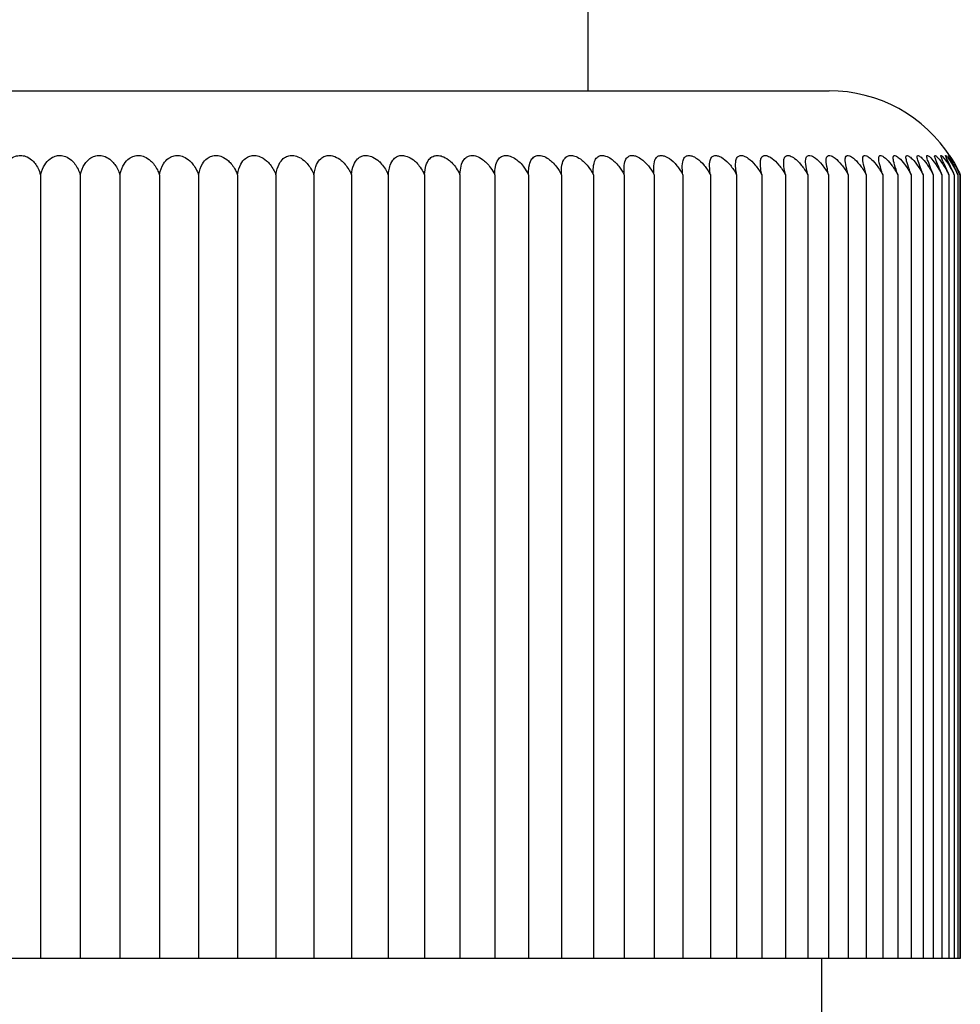
# Model space of a CAD drawing. Units: millimetres. Extents: x 0 to 39774, y -1581 to 5940.
# Drawn here: x 2597 to 2617, y 4847 to 4867 of the extents above; entities that cross this region are included whole.
import ezdxf

# ---------------------------------------------------------------- set-up
doc = ezdxf.new("R2010")
doc.units = ezdxf.units.MM
doc.header["$LTSCALE"] = 20
doc.layers.add('Sichtbar (ISO)', color=7, linetype='Continuous', lineweight=25)

msp = doc.modelspace()

# ---------------------------------------------------------------- linework, layer by layer
at = {"layer": 'Sichtbar (ISO)'}
for p, q in [((2608.966, 4884.856), (2608.966, 4865.856)), ((2579.966, 4865.856), (2613.966, 4865.856)), ((2597.617, 4864.116), (2597.617, 4847.856)), ((2598.442, 4864.116), (2598.442, 4847.856)), ((2599.264, 4864.116), (2599.264, 4847.856)), ((2600.082, 4864.116), (2600.082, 4847.856)), ((2600.895, 4864.116), (2600.895, 4847.856)), ((2601.701, 4864.116), (2601.701, 4847.856)), ((2602.499, 4864.116), (2602.499, 4847.856)), ((2603.286, 4864.116), (2603.286, 4847.856)), ((2604.063, 4864.116), (2604.063, 4847.856)), ((2604.828, 4864.116), (2604.828, 4847.856)), ((2605.578, 4864.116), (2605.578, 4847.856)), ((2606.314, 4864.116), (2606.314, 4847.856)), ((2607.033, 4864.116), (2607.033, 4847.856)), ((2607.734, 4864.116), (2607.734, 4847.856)), ((2608.416, 4864.116), (2608.416, 4847.856)), ((2609.079, 4864.116), (2609.079, 4847.856)), ((2609.72, 4864.116), (2609.72, 4847.856)), ((2610.339, 4864.116), (2610.339, 4847.856)), ((2610.934, 4864.116), (2610.934, 4847.856)), ((2611.505, 4864.116), (2611.505, 4847.856)), ((2612.05, 4864.116), (2612.05, 4847.856)), ((2612.569, 4864.116), (2612.569, 4847.856)), ((2613.061, 4864.116), (2613.061, 4847.856)), ((2613.524, 4864.116), (2613.524, 4847.856)), ((2613.958, 4864.116), (2613.958, 4847.856)), ((2614.362, 4864.116), (2614.362, 4847.856)), ((2614.736, 4864.116), (2614.736, 4847.856)), ((2615.079, 4864.116), (2615.079, 4847.856)), ((2615.39, 4864.116), (2615.39, 4847.856)), ((2615.668, 4864.116), (2615.668, 4847.856)), ((2615.914, 4864.116), (2615.914, 4847.856)), ((2616.127, 4864.116), (2616.127, 4847.856)), ((2616.306, 4864.116), (2616.306, 4847.856)), ((2616.451, 4864.116), (2616.451, 4847.856)), ((2616.562, 4864.116), (2616.562, 4847.856)), ((2616.638, 4864.116), (2616.638, 4847.856)), ((2616.68, 4864.116), (2616.68, 4847.856)), ((2616.687, 4864.116), (2616.687, 4847.856)), ((2597.617, 4847.856), (2596.791, 4847.856)), ((2598.442, 4847.856), (2597.617, 4847.856)), ((2599.264, 4847.856), (2598.442, 4847.856)), ((2600.082, 4847.856), (2599.264, 4847.856)), ((2600.895, 4847.856), (2600.082, 4847.856)), ((2601.701, 4847.856), (2600.895, 4847.856)), ((2602.499, 4847.856), (2601.701, 4847.856)), ((2603.286, 4847.856), (2602.499, 4847.856)), ((2604.063, 4847.856), (2603.286, 4847.856)), ((2604.828, 4847.856), (2604.063, 4847.856)), ((2605.578, 4847.856), (2604.828, 4847.856)), ((2606.314, 4847.856), (2605.578, 4847.856)), ((2607.033, 4847.856), (2606.314, 4847.856)), ((2607.734, 4847.856), (2607.033, 4847.856)), ((2608.416, 4847.856), (2607.734, 4847.856)), ((2609.079, 4847.856), (2608.416, 4847.856)), ((2609.72, 4847.856), (2609.079, 4847.856)), ((2610.339, 4847.856), (2609.72, 4847.856)), ((2610.934, 4847.856), (2610.339, 4847.856)), ((2611.505, 4847.856), (2610.934, 4847.856)), ((2612.05, 4847.856), (2611.505, 4847.856)), ((2612.569, 4847.856), (2612.05, 4847.856)), ((2613.061, 4847.856), (2612.569, 4847.856)), ((2613.524, 4847.856), (2613.061, 4847.856)), ((2613.958, 4847.856), (2613.524, 4847.856)), ((2613.816, 4829.856), (2613.816, 4847.856)), ((2614.362, 4847.856), (2613.958, 4847.856)), ((2614.736, 4847.856), (2614.362, 4847.856)), ((2615.079, 4847.856), (2614.736, 4847.856)), ((2615.39, 4847.856), (2615.079, 4847.856)), ((2615.668, 4847.856), (2615.39, 4847.856)), ((2615.914, 4847.856), (2615.668, 4847.856)), ((2616.127, 4847.856), (2615.914, 4847.856)), ((2616.306, 4847.856), (2616.127, 4847.856)), ((2616.451, 4847.856), (2616.306, 4847.856)), ((2616.562, 4847.856), (2616.451, 4847.856)), ((2616.638, 4847.856), (2616.562, 4847.856)), ((2616.68, 4847.856), (2616.638, 4847.856)), ((2616.687, 4847.856), (2616.68, 4847.856))]:
    msp.add_line(p, q, dxfattribs=at)
msp.add_arc((2613.966, 4862.856), 3, 32.439, 90, dxfattribs=at)
for points, knots in [([(2596.791, 4864.116), (2596.81, 4864.179), (2596.835, 4864.241), (2596.904, 4864.357), (2596.945, 4864.404), (2597.02, 4864.463), (2597.056, 4864.483), (2597.13, 4864.508), (2597.165, 4864.514), (2597.239, 4864.514), (2597.276, 4864.508), (2597.353, 4864.481), (2597.393, 4864.457), (2597.482, 4864.382), (2597.528, 4864.322), (2597.585, 4864.206), (2597.602, 4864.163), (2597.617, 4864.116)], [-0.2452397, -0.2452397, -0.2452397, -0.2452397, -0.2111466, -0.2111466, -0.174606, -0.174606, -0.1481999, -0.1481999, -0.1259898, -0.1259898, -0.1028287, -0.1028287, -0.0752232, -0.0752232, -0.0386257, -0.0386257, -0.0203569, -0.0203569, -0.0203569, -0.0203569]), ([(2597.617, 4864.116), (2597.64, 4864.197), (2597.669, 4864.264), (2597.737, 4864.373), (2597.775, 4864.414), (2597.846, 4864.468), (2597.882, 4864.487), (2597.954, 4864.51), (2597.99, 4864.515), (2598.064, 4864.513), (2598.101, 4864.506), (2598.179, 4864.476), (2598.22, 4864.451), (2598.31, 4864.371), (2598.356, 4864.311), (2598.412, 4864.196), (2598.428, 4864.158), (2598.442, 4864.116)], [-0.2463052, -0.2463052, -0.2463052, -0.2463052, -0.2107406, -0.2107406, -0.1769525, -0.1769525, -0.1509781, -0.1509781, -0.1287452, -0.1287452, -0.1052444, -0.1052444, -0.0768283, -0.0768283, -0.0400344, -0.0400344, -0.0235769, -0.0235769, -0.0235769, -0.0235769]), ([(2598.442, 4864.116), (2598.465, 4864.202), (2598.494, 4864.272), (2598.562, 4864.38), (2598.599, 4864.419), (2598.669, 4864.472), (2598.703, 4864.49), (2598.775, 4864.511), (2598.81, 4864.516), (2598.884, 4864.512), (2598.922, 4864.504), (2599.001, 4864.473), (2599.043, 4864.446), (2599.134, 4864.363), (2599.18, 4864.301), (2599.236, 4864.189), (2599.251, 4864.154), (2599.264, 4864.116)], [-0.2496837, -0.2496837, -0.2496837, -0.2496837, -0.2121535, -0.2121535, -0.1790566, -0.1790566, -0.1533795, -0.1533795, -0.1311073, -0.1311073, -0.1073246, -0.1073246, -0.0782573, -0.0782573, -0.0412709, -0.0412709, -0.026267, -0.026267, -0.026267, -0.026267]), ([(2599.264, 4864.116), (2599.286, 4864.205), (2599.315, 4864.277), (2599.382, 4864.385), (2599.417, 4864.423), (2599.485, 4864.474), (2599.519, 4864.491), (2599.59, 4864.512), (2599.625, 4864.516), (2599.699, 4864.512), (2599.737, 4864.503), (2599.816, 4864.47), (2599.859, 4864.443), (2599.952, 4864.359), (2599.999, 4864.296), (2600.055, 4864.184), (2600.069, 4864.151), (2600.082, 4864.116)], [-0.2517892, -0.2517892, -0.2517892, -0.2517892, -0.2131701, -0.2131701, -0.1804644, -0.1804644, -0.1549517, -0.1549517, -0.1326464, -0.1326464, -0.1086854, -0.1086854, -0.0792146, -0.0792146, -0.0420938, -0.0420938, -0.0279886, -0.0279886, -0.0279886, -0.0279886]), ([(2600.082, 4864.116), (2600.102, 4864.206), (2600.13, 4864.279), (2600.195, 4864.386), (2600.229, 4864.424), (2600.295, 4864.474), (2600.328, 4864.492), (2600.398, 4864.512), (2600.433, 4864.516), (2600.507, 4864.511), (2600.544, 4864.502), (2600.625, 4864.469), (2600.668, 4864.442), (2600.762, 4864.357), (2600.81, 4864.293), (2600.868, 4864.182), (2600.882, 4864.15), (2600.895, 4864.116)], [-0.2526957, -0.2526957, -0.2526957, -0.2526957, -0.2136385, -0.2136385, -0.1810879, -0.1810879, -0.1556389, -0.1556389, -0.1333174, -0.1333174, -0.1092806, -0.1092806, -0.0796416, -0.0796416, -0.0424614, -0.0424614, -0.0287271, -0.0287271, -0.0287271, -0.0287271]), ([(2600.895, 4864.116), (2600.913, 4864.206), (2600.939, 4864.279), (2601.001, 4864.386), (2601.033, 4864.424), (2601.098, 4864.474), (2601.131, 4864.492), (2601.199, 4864.512), (2601.233, 4864.516), (2601.307, 4864.511), (2601.344, 4864.502), (2601.425, 4864.469), (2601.469, 4864.442), (2601.564, 4864.356), (2601.613, 4864.293), (2601.672, 4864.182), (2601.687, 4864.15), (2601.701, 4864.116)], [-0.2527548, -0.2527548, -0.2527548, -0.2527548, -0.2136814, -0.2136814, -0.1811361, -0.1811361, -0.155688, -0.155688, -0.1333646, -0.1333646, -0.1093239, -0.1093239, -0.0796785, -0.0796785, -0.0424965, -0.0424965, -0.0287692, -0.0287692, -0.0287692, -0.0287692]), ([(2601.701, 4864.116), (2601.717, 4864.204), (2601.74, 4864.276), (2601.798, 4864.384), (2601.829, 4864.422), (2601.892, 4864.473), (2601.923, 4864.491), (2601.991, 4864.512), (2602.024, 4864.516), (2602.097, 4864.512), (2602.134, 4864.503), (2602.214, 4864.471), (2602.259, 4864.444), (2602.355, 4864.359), (2602.406, 4864.297), (2602.468, 4864.185), (2602.484, 4864.152), (2602.499, 4864.116)], [-0.2515036, -0.2515036, -0.2515036, -0.2515036, -0.2130655, -0.2130655, -0.1802944, -0.1802944, -0.1547507, -0.1547507, -0.1324474, -0.1324474, -0.1085136, -0.1085136, -0.0791108, -0.0791108, -0.0420167, -0.0420167, -0.0277364, -0.0277364, -0.0277364, -0.0277364]), ([(2602.499, 4864.116), (2602.512, 4864.203), (2602.533, 4864.274), (2602.587, 4864.382), (2602.617, 4864.421), (2602.677, 4864.472), (2602.708, 4864.49), (2602.774, 4864.511), (2602.807, 4864.516), (2602.879, 4864.512), (2602.916, 4864.503), (2602.996, 4864.472), (2603.04, 4864.445), (2603.137, 4864.362), (2603.189, 4864.3), (2603.253, 4864.187), (2603.27, 4864.153), (2603.286, 4864.116)], [-0.25053, -0.25053, -0.25053, -0.25053, -0.2126069, -0.2126069, -0.1796514, -0.1796514, -0.1540289, -0.1540289, -0.1317399, -0.1317399, -0.1078896, -0.1078896, -0.0786783, -0.0786783, -0.0416514, -0.0416514, -0.0269332, -0.0269332, -0.0269332, -0.0269332]), ([(2603.286, 4864.116), (2603.298, 4864.201), (2603.317, 4864.271), (2603.365, 4864.379), (2603.394, 4864.418), (2603.452, 4864.471), (2603.482, 4864.489), (2603.546, 4864.511), (2603.578, 4864.515), (2603.649, 4864.513), (2603.686, 4864.504), (2603.765, 4864.473), (2603.809, 4864.447), (2603.907, 4864.365), (2603.96, 4864.304), (2604.027, 4864.19), (2604.046, 4864.155), (2604.063, 4864.116)], [-0.2492053, -0.2492053, -0.2492053, -0.2492053, -0.2119574, -0.2119574, -0.1787208, -0.1787208, -0.1529776, -0.1529776, -0.130708, -0.130708, -0.10698, -0.10698, -0.07805, -0.07805, -0.0411177, -0.0411177, -0.0257603, -0.0257603, -0.0257603, -0.0257603]), ([(2604.063, 4864.116), (2604.071, 4864.188), (2604.086, 4864.259), (2604.132, 4864.373), (2604.159, 4864.414), (2604.214, 4864.468), (2604.243, 4864.487), (2604.306, 4864.51), (2604.337, 4864.515), (2604.406, 4864.513), (2604.442, 4864.505), (2604.521, 4864.476), (2604.564, 4864.451), (2604.663, 4864.371), (2604.717, 4864.31), (2604.788, 4864.196), (2604.808, 4864.157), (2604.828, 4864.116)], [-0.2510027, -0.2510027, -0.2510027, -0.2510027, -0.2110053, -0.2110053, -0.1772946, -0.1772946, -0.151346, -0.151346, -0.1291022, -0.1291022, -0.1055667, -0.1055667, -0.0770836, -0.0770836, -0.0402906, -0.0402906, -0.0239228, -0.0239228, -0.0239228, -0.0239228]), ([(2604.828, 4864.116), (2604.83, 4864.143), (2604.833, 4864.169), (2604.844, 4864.235), (2604.853, 4864.274), (2604.885, 4864.366), (2604.91, 4864.408), (2604.963, 4864.465), (2604.99, 4864.485), (2605.051, 4864.509), (2605.081, 4864.515), (2605.149, 4864.514), (2605.184, 4864.507), (2605.261, 4864.479), (2605.304, 4864.455), (2605.403, 4864.378), (2605.459, 4864.318), (2605.534, 4864.203), (2605.557, 4864.161), (2605.578, 4864.116)], [-0.2478109, -0.2478109, -0.2478109, -0.2478109, -0.2331175, -0.2331175, -0.20992, -0.20992, -0.17552, -0.17552, -0.1492682, -0.1492682, -0.1270463, -0.1270463, -0.1037619, -0.1037619, -0.0758733, -0.0758733, -0.0392448, -0.0392448, -0.0215362, -0.0215362, -0.0215362, -0.0215362]), ([(2605.578, 4864.116), (2605.583, 4864.188), (2605.593, 4864.25), (2605.625, 4864.359), (2605.648, 4864.403), (2605.698, 4864.461), (2605.724, 4864.482), (2605.783, 4864.508), (2605.812, 4864.514), (2605.878, 4864.515), (2605.913, 4864.508), (2605.988, 4864.482), (2606.031, 4864.459), (2606.13, 4864.384), (2606.186, 4864.326), (2606.265, 4864.209), (2606.29, 4864.164), (2606.314, 4864.116)], [-0.242735, -0.242735, -0.242735, -0.242735, -0.2099803, -0.2099803, -0.174714, -0.174714, -0.1480043, -0.1480043, -0.1256448, -0.1256448, -0.1024182, -0.1024182, -0.0749235, -0.0749235, -0.0384168, -0.0384168, -0.0195729, -0.0195729, -0.0195729, -0.0195729]), ([(2606.314, 4864.116), (2606.317, 4864.183), (2606.324, 4864.241), (2606.351, 4864.35), (2606.371, 4864.396), (2606.418, 4864.457), (2606.443, 4864.479), (2606.499, 4864.506), (2606.527, 4864.513), (2606.591, 4864.515), (2606.625, 4864.51), (2606.702, 4864.484), (2606.743, 4864.461), (2606.839, 4864.392), (2606.896, 4864.334), (2606.979, 4864.215), (2607.007, 4864.168), (2607.033, 4864.116)], [-0.2151696, -0.2151696, -0.2151696, -0.2151696, -0.1893948, -0.1893948, -0.1590622, -0.1590622, -0.1362926, -0.1362926, -0.1174803, -0.1174803, -0.0981394, -0.0981394, -0.0736013, -0.0736013, -0.0374471, -0.0374471, -0.0173895, -0.0173895, -0.0173895, -0.0173895]), ([(2607.033, 4864.116), (2607.034, 4864.178), (2607.039, 4864.233), (2607.06, 4864.342), (2607.079, 4864.39), (2607.122, 4864.453), (2607.145, 4864.476), (2607.199, 4864.505), (2607.226, 4864.512), (2607.288, 4864.516), (2607.32, 4864.511), (2607.395, 4864.487), (2607.436, 4864.465), (2607.53, 4864.398), (2607.587, 4864.343), (2607.674, 4864.223), (2607.705, 4864.173), (2607.734, 4864.116)], [-0.2124942, -0.2124942, -0.2124942, -0.2124942, -0.188437, -0.188437, -0.157429, -0.157429, -0.1342847, -0.1342847, -0.1153932, -0.1153932, -0.0961562, -0.0961562, -0.072066, -0.072066, -0.0365129, -0.0365129, -0.0149638, -0.0149638, -0.0149638, -0.0149638]), ([(2607.734, 4864.116), (2607.734, 4864.17), (2607.737, 4864.223), (2607.753, 4864.335), (2607.77, 4864.385), (2607.81, 4864.45), (2607.831, 4864.474), (2607.882, 4864.504), (2607.908, 4864.512), (2607.968, 4864.516), (2608, 4864.511), (2608.073, 4864.489), (2608.113, 4864.468), (2608.205, 4864.404), (2608.261, 4864.35), (2608.351, 4864.232), (2608.385, 4864.178), (2608.416, 4864.116)], [-0.2099555, -0.2099555, -0.2099555, -0.2099555, -0.1857302, -0.1857302, -0.1544587, -0.1544587, -0.1312588, -0.1312588, -0.1124882, -0.1124882, -0.0935078, -0.0935078, -0.0699633, -0.0699633, -0.0356242, -0.0356242, -0.0125207, -0.0125207, -0.0125207, -0.0125207]), ([(2608.416, 4864.116), (2608.415, 4864.173), (2608.417, 4864.223), (2608.429, 4864.332), (2608.443, 4864.382), (2608.48, 4864.449), (2608.5, 4864.473), (2608.548, 4864.503), (2608.573, 4864.511), (2608.63, 4864.516), (2608.661, 4864.512), (2608.733, 4864.49), (2608.772, 4864.469), (2608.863, 4864.406), (2608.918, 4864.354), (2609.009, 4864.236), (2609.045, 4864.18), (2609.079, 4864.116)], [-0.2069645, -0.2069645, -0.2069645, -0.2069645, -0.1849641, -0.1849641, -0.1534433, -0.1534433, -0.130125, -0.130125, -0.111342, -0.111342, -0.0924175, -0.0924175, -0.0690596, -0.0690596, -0.0352632, -0.0352632, -0.0113782, -0.0113782, -0.0113782, -0.0113782]), ([(2609.079, 4864.116), (2609.076, 4864.17), (2609.076, 4864.219), (2609.085, 4864.328), (2609.097, 4864.379), (2609.129, 4864.447), (2609.148, 4864.471), (2609.194, 4864.502), (2609.217, 4864.511), (2609.273, 4864.516), (2609.302, 4864.512), (2609.372, 4864.491), (2609.41, 4864.471), (2609.499, 4864.409), (2609.554, 4864.359), (2609.647, 4864.241), (2609.685, 4864.183), (2609.72, 4864.116)], [-0.2053899, -0.2053899, -0.2053899, -0.2053899, -0.1841352, -0.1841352, -0.1523162, -0.1523162, -0.1288566, -0.1288566, -0.1100563, -0.1100563, -0.091193, -0.091193, -0.0680439, -0.0680439, -0.0348542, -0.0348542, -0.0100969, -0.0100969, -0.0100969, -0.0100969]), ([(2609.72, 4864.116), (2609.716, 4864.169), (2609.715, 4864.216), (2609.72, 4864.325), (2609.729, 4864.377), (2609.758, 4864.445), (2609.776, 4864.47), (2609.818, 4864.502), (2609.841, 4864.511), (2609.894, 4864.516), (2609.922, 4864.513), (2609.99, 4864.492), (2610.027, 4864.472), (2610.115, 4864.412), (2610.168, 4864.362), (2610.262, 4864.245), (2610.302, 4864.185), (2610.339, 4864.116)], [-0.2034058, -0.2034058, -0.2034058, -0.2034058, -0.1827843, -0.1827843, -0.1507816, -0.1507816, -0.1272502, -0.1272502, -0.1084682, -0.1084682, -0.0896847, -0.0896847, -0.0667361, -0.0667361, -0.0340675, -0.0340675, -0.0087032, -0.0087032, -0.0087032, -0.0087032]), ([(2610.339, 4864.116), (2610.334, 4864.166), (2610.332, 4864.212), (2610.332, 4864.32), (2610.339, 4864.373), (2610.365, 4864.443), (2610.38, 4864.469), (2610.42, 4864.501), (2610.441, 4864.51), (2610.492, 4864.516), (2610.519, 4864.513), (2610.585, 4864.493), (2610.621, 4864.474), (2610.706, 4864.415), (2610.759, 4864.366), (2610.854, 4864.25), (2610.895, 4864.188), (2610.934, 4864.116)], [-0.2026995, -0.2026995, -0.2026995, -0.2026995, -0.1828341, -0.1828341, -0.1504484, -0.1504484, -0.1267164, -0.1267164, -0.1078734, -0.1078734, -0.0891099, -0.0891099, -0.0663217, -0.0663217, -0.0341773, -0.0341773, -0.0079003, -0.0079003, -0.0079003, -0.0079003]), ([(2610.934, 4864.116), (2610.929, 4864.165), (2610.925, 4864.209), (2610.922, 4864.317), (2610.927, 4864.371), (2610.948, 4864.442), (2610.962, 4864.468), (2610.999, 4864.5), (2611.019, 4864.51), (2611.066, 4864.516), (2611.093, 4864.513), (2611.156, 4864.494), (2611.192, 4864.475), (2611.275, 4864.417), (2611.326, 4864.37), (2611.422, 4864.253), (2611.464, 4864.19), (2611.505, 4864.116)], [-0.2016425, -0.2016425, -0.2016425, -0.2016425, -0.1824163, -0.1824163, -0.1497397, -0.1497397, -0.1258861, -0.1258861, -0.10702, -0.10702, -0.0882936, -0.0882936, -0.0656517, -0.0656517, -0.0339267, -0.0339267, -0.0070268, -0.0070268, -0.0070268, -0.0070268]), ([(2611.505, 4864.116), (2611.498, 4864.163), (2611.494, 4864.206), (2611.487, 4864.315), (2611.49, 4864.369), (2611.507, 4864.44), (2611.52, 4864.466), (2611.553, 4864.5), (2611.572, 4864.509), (2611.617, 4864.516), (2611.642, 4864.513), (2611.703, 4864.494), (2611.738, 4864.476), (2611.819, 4864.419), (2611.869, 4864.372), (2611.965, 4864.256), (2612.009, 4864.192), (2612.05, 4864.116)], [-0.2007536, -0.2007536, -0.2007536, -0.2007536, -0.1820447, -0.1820447, -0.1491426, -0.1491426, -0.1251804, -0.1251804, -0.1062927, -0.1062927, -0.0875974, -0.0875974, -0.0650806, -0.0650806, -0.0337134, -0.0337134, -0.006282, -0.006282, -0.006282, -0.006282]), ([(2612.05, 4864.116), (2612.043, 4864.16), (2612.037, 4864.203), (2612.027, 4864.313), (2612.027, 4864.368), (2612.042, 4864.44), (2612.052, 4864.466), (2612.083, 4864.5), (2612.1, 4864.509), (2612.142, 4864.516), (2612.167, 4864.514), (2612.225, 4864.495), (2612.259, 4864.476), (2612.338, 4864.42), (2612.387, 4864.374), (2612.482, 4864.258), (2612.527, 4864.193), (2612.569, 4864.116)], [-0.2014027, -0.2014027, -0.2014027, -0.2014027, -0.1818951, -0.1818951, -0.1488905, -0.1488905, -0.1248775, -0.1248775, -0.1059786, -0.1059786, -0.0872963, -0.0872963, -0.0648358, -0.0648358, -0.0336277, -0.0336277, -0.0059539, -0.0059539, -0.0059539, -0.0059539]), ([(2612.569, 4864.116), (2612.561, 4864.159), (2612.554, 4864.202), (2612.541, 4864.312), (2612.539, 4864.366), (2612.549, 4864.439), (2612.558, 4864.465), (2612.585, 4864.499), (2612.601, 4864.509), (2612.641, 4864.516), (2612.664, 4864.514), (2612.72, 4864.495), (2612.753, 4864.477), (2612.829, 4864.421), (2612.878, 4864.375), (2612.973, 4864.259), (2613.018, 4864.194), (2613.061, 4864.116)], [-0.2009166, -0.2009166, -0.2009166, -0.2009166, -0.1817267, -0.1817267, -0.1486035, -0.1486035, -0.1245322, -0.1245322, -0.1056205, -0.1056205, -0.0869529, -0.0869529, -0.0645562, -0.0645562, -0.0335282, -0.0335282, -0.0055815, -0.0055815, -0.0055815, -0.0055815]), ([(2613.061, 4864.116), (2613.052, 4864.159), (2613.044, 4864.2), (2613.027, 4864.31), (2613.023, 4864.365), (2613.03, 4864.438), (2613.037, 4864.465), (2613.061, 4864.499), (2613.075, 4864.509), (2613.113, 4864.516), (2613.134, 4864.514), (2613.188, 4864.495), (2613.219, 4864.477), (2613.293, 4864.422), (2613.341, 4864.377), (2613.435, 4864.261), (2613.48, 4864.195), (2613.524, 4864.116)], [-0.200379, -0.200379, -0.200379, -0.200379, -0.1815474, -0.1815474, -0.14829, -0.14829, -0.1241522, -0.1241522, -0.1052254, -0.1052254, -0.0865738, -0.0865738, -0.0642483, -0.0642483, -0.0334203, -0.0334203, -0.0051688, -0.0051688, -0.0051688, -0.0051688]), ([(2613.524, 4864.116), (2613.514, 4864.158), (2613.506, 4864.199), (2613.486, 4864.308), (2613.479, 4864.364), (2613.482, 4864.437), (2613.487, 4864.464), (2613.508, 4864.499), (2613.521, 4864.509), (2613.556, 4864.516), (2613.576, 4864.514), (2613.627, 4864.496), (2613.657, 4864.478), (2613.729, 4864.423), (2613.775, 4864.378), (2613.868, 4864.263), (2613.914, 4864.196), (2613.958, 4864.116)], [-0.1997867, -0.1997867, -0.1997867, -0.1997867, -0.1813462, -0.1813462, -0.1479391, -0.1479391, -0.1237294, -0.1237294, -0.1047872, -0.1047872, -0.0861536, -0.0861536, -0.0639041, -0.0639041, -0.0332918, -0.0332918, -0.0047205, -0.0047205, -0.0047205, -0.0047205]), ([(2613.958, 4864.116), (2613.948, 4864.157), (2613.939, 4864.197), (2613.915, 4864.306), (2613.907, 4864.362), (2613.905, 4864.436), (2613.909, 4864.463), (2613.927, 4864.498), (2613.938, 4864.508), (2613.97, 4864.516), (2613.989, 4864.514), (2614.037, 4864.496), (2614.065, 4864.479), (2614.135, 4864.424), (2614.18, 4864.38), (2614.272, 4864.265), (2614.318, 4864.197), (2614.362, 4864.116)], [-0.1987452, -0.1987452, -0.1987452, -0.1987452, -0.1807641, -0.1807641, -0.1472556, -0.1472556, -0.1230132, -0.1230132, -0.10409, -0.10409, -0.0855107, -0.0855107, -0.0633841, -0.0633841, -0.0330596, -0.0330596, -0.0042384, -0.0042384, -0.0042384, -0.0042384]), ([(2614.362, 4864.116), (2614.352, 4864.155), (2614.342, 4864.193), (2614.316, 4864.302), (2614.305, 4864.359), (2614.299, 4864.434), (2614.301, 4864.462), (2614.315, 4864.497), (2614.325, 4864.508), (2614.353, 4864.516), (2614.371, 4864.514), (2614.417, 4864.497), (2614.444, 4864.479), (2614.511, 4864.425), (2614.554, 4864.382), (2614.645, 4864.267), (2614.691, 4864.199), (2614.736, 4864.116)], [-0.198062, -0.198062, -0.198062, -0.198062, -0.1809216, -0.1809216, -0.1470812, -0.1470812, -0.1226816, -0.1226816, -0.1037239, -0.1037239, -0.0849957, -0.0849957, -0.0629633, -0.0629633, -0.0328944, -0.0328944, -0.0037335, -0.0037335, -0.0037335, -0.0037335]), ([(2614.736, 4864.116), (2614.725, 4864.156), (2614.714, 4864.193), (2614.685, 4864.3), (2614.672, 4864.357), (2614.663, 4864.433), (2614.663, 4864.461), (2614.673, 4864.497), (2614.682, 4864.508), (2614.707, 4864.516), (2614.724, 4864.514), (2614.766, 4864.497), (2614.792, 4864.48), (2614.856, 4864.427), (2614.898, 4864.384), (2614.987, 4864.27), (2615.033, 4864.2), (2615.079, 4864.116)], [-0.196532, -0.196532, -0.196532, -0.196532, -0.1805702, -0.1805702, -0.1465658, -0.1465658, -0.1220964, -0.1220964, -0.1031318, -0.1031318, -0.0844514, -0.0844514, -0.062517, -0.062517, -0.0327154, -0.0327154, -0.0032075, -0.0032075, -0.0032075, -0.0032075]), ([(2615.079, 4864.116), (2615.067, 4864.155), (2615.056, 4864.191), (2615.024, 4864.298), (2615.009, 4864.355), (2614.996, 4864.432), (2614.994, 4864.46), (2615.001, 4864.497), (2615.008, 4864.507), (2615.03, 4864.516), (2615.045, 4864.515), (2615.084, 4864.498), (2615.109, 4864.481), (2615.169, 4864.428), (2615.21, 4864.386), (2615.297, 4864.272), (2615.344, 4864.201), (2615.39, 4864.116)], [-0.1957208, -0.1957208, -0.1957208, -0.1957208, -0.1802143, -0.1802143, -0.1460332, -0.1460332, -0.1214894, -0.1214894, -0.1025174, -0.1025174, -0.0838867, -0.0838867, -0.0620537, -0.0620537, -0.0325295, -0.0325295, -0.0026652, -0.0026652, -0.0026652, -0.0026652]), ([(2615.39, 4864.116), (2615.378, 4864.154), (2615.366, 4864.188), (2615.332, 4864.295), (2615.314, 4864.354), (2615.297, 4864.431), (2615.293, 4864.46), (2615.297, 4864.496), (2615.302, 4864.507), (2615.321, 4864.516), (2615.334, 4864.515), (2615.371, 4864.498), (2615.394, 4864.481), (2615.451, 4864.429), (2615.49, 4864.388), (2615.576, 4864.274), (2615.622, 4864.203), (2615.668, 4864.116)], [-0.1948827, -0.1948827, -0.1948827, -0.1948827, -0.1798591, -0.1798591, -0.1454884, -0.1454884, -0.1208658, -0.1208658, -0.1018858, -0.1018858, -0.0833065, -0.0833065, -0.0615775, -0.0615775, -0.032339, -0.032339, -0.0021114, -0.0021114, -0.0021114, -0.0021114]), ([(2615.668, 4864.116), (2615.657, 4864.151), (2615.645, 4864.184), (2615.607, 4864.292), (2615.587, 4864.352), (2615.566, 4864.43), (2615.56, 4864.459), (2615.561, 4864.496), (2615.564, 4864.507), (2615.58, 4864.516), (2615.592, 4864.515), (2615.625, 4864.499), (2615.647, 4864.482), (2615.701, 4864.431), (2615.738, 4864.39), (2615.821, 4864.276), (2615.868, 4864.204), (2615.914, 4864.116)], [-0.1945929, -0.1945929, -0.1945929, -0.1945929, -0.1796246, -0.1796246, -0.1449332, -0.1449332, -0.1202276, -0.1202276, -0.1012394, -0.1012394, -0.0827129, -0.0827129, -0.0610893, -0.0610893, -0.0321435, -0.0321435, -0.0015507, -0.0015507, -0.0015507, -0.0015507]), ([(2615.914, 4864.116), (2615.901, 4864.154), (2615.887, 4864.191), (2615.848, 4864.296), (2615.827, 4864.352), (2615.803, 4864.429), (2615.795, 4864.458), (2615.792, 4864.495), (2615.794, 4864.506), (2615.807, 4864.516), (2615.817, 4864.515), (2615.847, 4864.499), (2615.867, 4864.483), (2615.918, 4864.432), (2615.953, 4864.392), (2616.034, 4864.279), (2616.08, 4864.206), (2616.127, 4864.116)], [-0.1937548, -0.1937548, -0.1937548, -0.1937548, -0.1771975, -0.1771975, -0.1443765, -0.1443765, -0.1195834, -0.1195834, -0.1005862, -0.1005862, -0.0821132, -0.0821132, -0.060596, -0.060596, -0.0319484, -0.0319484, -0.0009876, -0.0009876, -0.0009876, -0.0009876]), ([(2616.127, 4864.116), (2616.111, 4864.158), (2616.095, 4864.199), (2616.057, 4864.294), (2616.035, 4864.349), (2616.006, 4864.428), (2615.997, 4864.457), (2615.99, 4864.495), (2615.991, 4864.506), (2616, 4864.516), (2616.009, 4864.515), (2616.035, 4864.499), (2616.054, 4864.483), (2616.101, 4864.434), (2616.134, 4864.394), (2616.213, 4864.281), (2616.259, 4864.207), (2616.306, 4864.116)], [-0.2016001, -0.2016001, -0.2016001, -0.2016001, -0.1781307, -0.1781307, -0.143823, -0.143823, -0.1189375, -0.1189375, -0.0999304, -0.0999304, -0.0815114, -0.0815114, -0.0601006, -0.0601006, -0.031756, -0.031756, -0.0004263, -0.0004263, -0.0004263, -0.0004263]), ([(2616.306, 4864.116), (2616.287, 4864.164), (2616.268, 4864.21), (2616.227, 4864.307), (2616.205, 4864.357), (2616.175, 4864.432), (2616.164, 4864.46), (2616.155, 4864.496), (2616.154, 4864.507), (2616.162, 4864.516), (2616.169, 4864.515), (2616.193, 4864.498), (2616.211, 4864.481), (2616.257, 4864.429), (2616.289, 4864.387), (2616.365, 4864.273), (2616.407, 4864.202), (2616.451, 4864.116)], [-0.2045116, -0.2045116, -0.2045116, -0.2045116, -0.1775723, -0.1775723, -0.1452511, -0.1452511, -0.1206628, -0.1206628, -0.1017143, -0.1017143, -0.0831512, -0.0831512, -0.0613967, -0.0613967, -0.0321586, -0.0321586, -0.0021231, -0.0021231, -0.0021231, -0.0021231]), ([(2616.451, 4864.116), (2616.428, 4864.172), (2616.404, 4864.227), (2616.359, 4864.326), (2616.338, 4864.372), (2616.307, 4864.441), (2616.296, 4864.467), (2616.285, 4864.5), (2616.284, 4864.51), (2616.29, 4864.516), (2616.296, 4864.513), (2616.319, 4864.494), (2616.336, 4864.475), (2616.382, 4864.418), (2616.415, 4864.372), (2616.488, 4864.256), (2616.524, 4864.192), (2616.562, 4864.116)], [-0.2111977, -0.2111977, -0.2111977, -0.2111977, -0.1791389, -0.1791389, -0.1485818, -0.1485818, -0.1246376, -0.1246376, -0.1057842, -0.1057842, -0.0871206, -0.0871206, -0.0646068, -0.0646068, -0.033321, -0.033321, -0.0060134, -0.0060134, -0.0060134, -0.0060134]), ([(2616.562, 4864.116), (2616.537, 4864.175), (2616.511, 4864.232), (2616.462, 4864.334), (2616.438, 4864.381), (2616.405, 4864.448), (2616.394, 4864.473), (2616.381, 4864.503), (2616.379, 4864.511), (2616.383, 4864.516), (2616.389, 4864.512), (2616.41, 4864.49), (2616.427, 4864.469), (2616.473, 4864.407), (2616.508, 4864.355), (2616.576, 4864.237), (2616.607, 4864.181), (2616.638, 4864.116)], [-0.2174534, -0.2174534, -0.2174534, -0.2174534, -0.183911, -0.183911, -0.1520544, -0.1520544, -0.1287697, -0.1287697, -0.1100444, -0.1100444, -0.0911925, -0.0911925, -0.0679318, -0.0679318, -0.0343799, -0.0343799, -0.0104434, -0.0104434, -0.0104434, -0.0104434]), ([(2616.638, 4864.116), (2616.612, 4864.176), (2616.584, 4864.235), (2616.528, 4864.346), (2616.503, 4864.391), (2616.47, 4864.453), (2616.457, 4864.476), (2616.443, 4864.505), (2616.44, 4864.512), (2616.441, 4864.516), (2616.446, 4864.511), (2616.466, 4864.487), (2616.481, 4864.465), (2616.526, 4864.398), (2616.561, 4864.343), (2616.627, 4864.224), (2616.653, 4864.173), (2616.68, 4864.116)], [-0.2144002, -0.2144002, -0.2144002, -0.2144002, -0.1866454, -0.1866454, -0.1570287, -0.1570287, -0.1338926, -0.1338926, -0.1150195, -0.1150195, -0.0958045, -0.0958045, -0.0717381, -0.0717381, -0.0362603, -0.0362603, -0.014705, -0.014705, -0.014705, -0.014705]), ([(2616.68, 4864.116), (2616.652, 4864.178), (2616.622, 4864.239), (2616.561, 4864.354), (2616.534, 4864.4), (2616.498, 4864.46), (2616.485, 4864.481), (2616.469, 4864.507), (2616.465, 4864.514), (2616.465, 4864.515), (2616.47, 4864.509), (2616.487, 4864.483), (2616.501, 4864.461), (2616.546, 4864.387), (2616.581, 4864.329), (2616.642, 4864.211), (2616.664, 4864.166), (2616.687, 4864.116)], [-0.2439644, -0.2439644, -0.2439644, -0.2439644, -0.210163, -0.210163, -0.1739709, -0.1739709, -0.147131, -0.147131, -0.1247856, -0.1247856, -0.1016685, -0.1016685, -0.074411, -0.074411, -0.0379014, -0.0379014, -0.0186274, -0.0186274, -0.0186274, -0.0186274])]:
    msp.add_open_spline(points, degree=3, knots=knots, dxfattribs=at)

doc.saveas('drawing.dxf')
